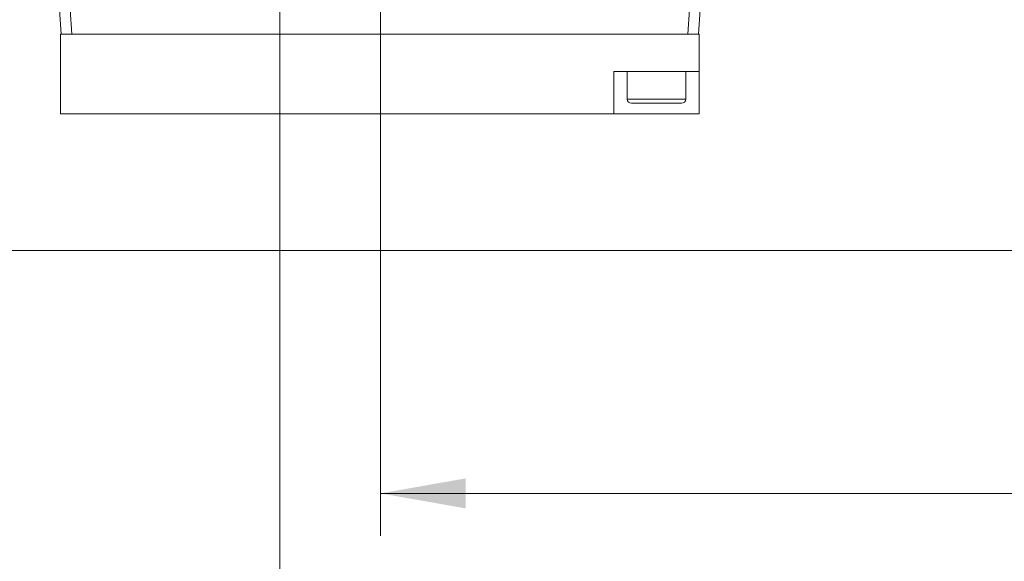
# Model space of a CAD drawing. Units: millimetres. Extents: x -241 to 1184, y 5 to 1019.
# Drawn here: x 896 to 943, y 262 to 287 of the extents above; entities that cross this region are included whole.
import ezdxf

# ---------------------------------------------------------------- set-up
doc = ezdxf.new("R2010")
doc.units = ezdxf.units.MM
doc.layers.add('1', color=7, linetype='Continuous')
doc.styles.add('ideas_simplex', font='simplex.shx')
doc.dimstyles.get("Standard").update_dxf_attribs({"dimtxt": 0.18, "dimasz": 0.18, "dimexe": 0.18, "dimexo": 0.0625, "dimgap": 0.09, "dimtad": 0, "dimtih": 1, "dimtoh": 1, "dimdec": 4, "dimzin": 0, "dimdsep": 46, "dimtxsty": 'Standard', "dimcen": 0.09, "dimadec": 0, "dimazin": 0, "dimtfac": 1, "dimtdec": 4, "dimtofl": 0, "dimtmove": 0, "dimatfit": 3, "dimfxl": 1, "dimtolj": 1, "dimtzin": 0, "dimarcsym": 0})

# ---------------------------------------------------------------- blocks, each defined once
blk = doc.blocks.new('_U1')
at = {"layer": '1', "color": 152, "lineweight": 13}
for p, q in [((913.215181, 305.081311), (913.215181, 263.219609)), ((1038.215181, 305.081311), (1038.215181, 263.219609))]:
    blk.add_line(p, q, dxfattribs=at)
at = {"layer": '1', "color": 27, "lineweight": 13}
blk.add_line((913.215181, 265.219609), (1038.215181, 265.219609), dxfattribs=at)
at = {"layer": '1', "color": 27, "lineweight": 18}
for points in [[(913.215181, 265.219609), (917.215178, 265.924917), (917.215183, 264.514302)], [(1038.215181, 265.219609), (1034.215183, 264.514302), (1034.215178, 265.924917)]]:
    blk.add_solid(points, dxfattribs=at)
at = {"layer": '1', "color": 87, "linetype": 'Continuous', "lineweight": 18, "insert": (963.465181, 266.886276), "char_height": 10, "attachment_point": 7, "line_spacing_factor": 1.204819, "style": 'ideas_simplex'}
blk.add_mtext('\\W1.0650;250', dxfattribs=at)

msp = doc.modelspace()

# ---------------------------------------------------------------- linework, layer by layer
at = {"layer": '1', "color": 251, "linetype": 'Continuous', "lineweight": 18}
for p, q in [((908.476, 1019.167), (908.476, 218.167)), ((676.2, 276.618), (1078.4, 276.618))]:
    msp.add_line(p, q, dxfattribs=at)
at = {"layer": '1', "color": 27, "linetype": 'Continuous', "lineweight": 18}
for p, q in [((898.213, 286.781), (898.131, 287.943)), ((928.229, 287.943), (928.148, 286.781))]:
    msp.add_line(p, q, dxfattribs=at)
at = {"layer": '1', "color": 27, "linetype": 'Continuous', "lineweight": 13}
for p, q in [((898.631, 287.932), (898.711, 286.781)), ((927.649, 286.781), (927.729, 287.932))]:
    msp.add_line(p, q, dxfattribs=at)
at = {"layer": '1', "color": 7, "linetype": 'Continuous', "lineweight": 18}
for p, q in [((928.18, 286.781), (898.18, 286.781)), ((898.18, 283.031), (898.18, 286.781)), ((928.18, 285.031), (928.18, 286.781)), ((924.18, 283.031), (924.18, 285.031)), ((928.18, 285.031), (924.18, 285.031)), ((928.18, 283.031), (928.18, 285.031)), ((924.18, 283.031), (898.18, 283.031)), ((928.18, 283.031), (924.18, 283.031))]:
    msp.add_line(p, q, dxfattribs=at)
at = {"layer": '1', "color": 252, "linetype": 'Continuous', "lineweight": 18}
for p, q in [((924.805, 285.031), (924.805, 283.731)), ((927.555, 283.731), (927.555, 285.031)), ((927.355, 283.531), (925.005, 283.531))]:
    msp.add_line(p, q, dxfattribs=at)
at = {"layer": '1', "color": 252, "linetype": 'Continuous', "lineweight": 13}
msp.add_line((927.555, 283.731), (924.805, 283.731), dxfattribs=at)
at = {"layer": '1', "color": 252, "linetype": 'Continuous', "lineweight": 18}
for centre, start, end in [((925.005, 283.731), 180, 270), ((927.355, 283.731), 270, 0)]:
    msp.add_arc(centre, 0.2, start, end, dxfattribs=at)

# ---------------------------------------------------------------- dimensions: what is measured, and where the dimension line sits
at = {"layer": '1', "color": 87, "linetype": 'Continuous', "lineweight": 18}
dim = msp.add_linear_dim(base=(1038.215, 265.22), p1=(913.215, 307.581), p2=(1038.215, 307.581), dimstyle='Standard', override={"dimtxt": 10, "dimasz": 4, "dimexe": 2, "dimexo": 2.5, "dimgap": 5, "dimtad": 1, "dimtih": 1, "dimtoh": 0, "dimdec": 1, "dimlfac": 2, "dimzin": 8, "dimdsep": 44, "dimlunit": 2, "dimtxsty": 'ideas_simplex', "dimsah": 1, "dimse1": 0, "dimse2": 0, "dimsd1": 0, "dimsd2": 0, "dimclrd": 27, "dimclre": 152, "dimclrt": 87, "dimtol": 0, "dimtm": -0.1, "dimtfac": 0.15, "dimtdec": 2, "dimtofl": 1, "dimtmove": 0, "dimatfit": 2, "dimtzin": 8, "dimlwd": 13, "dimlwe": 13}, dxfattribs=at)
dim.commit()
dim.dimension.update_dxf_attribs({"geometry": '_U1', "text_midpoint": (975.715, 265.22), "dimtype": 160})

doc.saveas('drawing.dxf')
